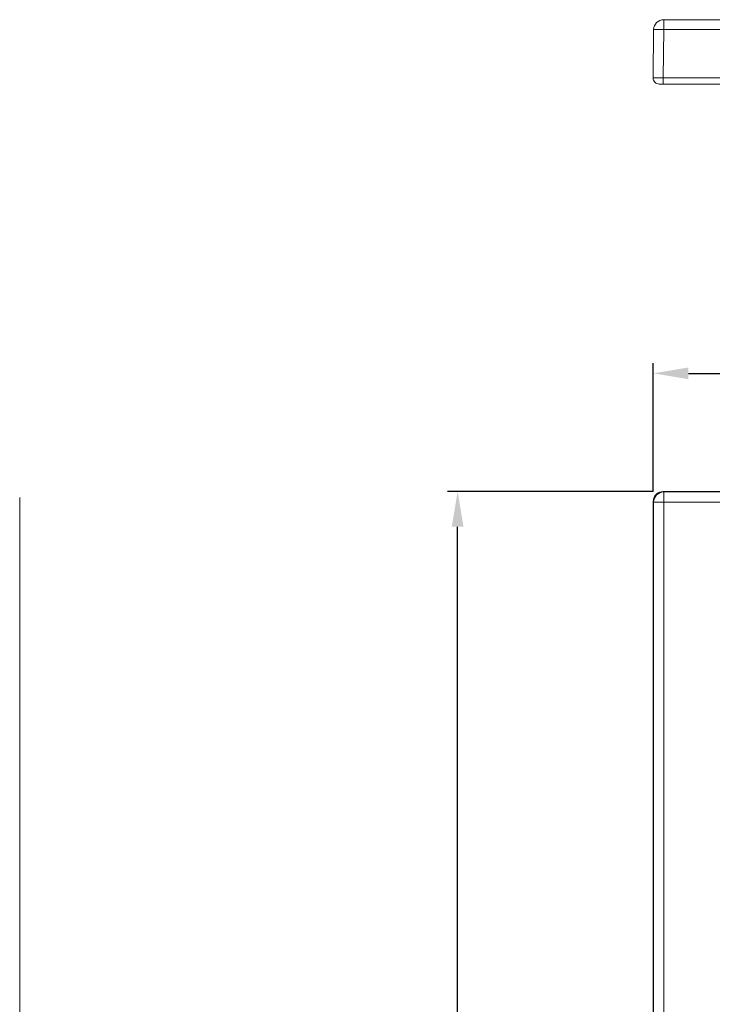
# Model space of a CAD drawing. Units: millimetres. Extents: x -145 to 1932, y -779 to 456.
# Drawn here: x 917 to 1261, y -34 to 456 of the extents above; entities that cross this region are included whole.
import ezdxf

# ---------------------------------------------------------------- set-up
doc = ezdxf.new("R2010")
doc.units = ezdxf.units.MM
doc.header["$LTSCALE"] = 5
doc.layers.get('Defpoints').update_dxf_attribs({"linetype": 'CONTINUOUS'})
doc.layers.add('P-00000000', color=7, linetype='CONTINUOUS')
doc.styles.add('ROMANS', font='romans.shx')
doc.dimstyles.new('ACADTOP', dxfattribs={"dimscale": 5, "dimtxt": 3.5, "dimasz": 3.5, "dimexe": 1, "dimexo": 1, "dimgap": 1.5, "dimtad": 1, "dimdec": 3, "dimdsep": 46, "dimtxsty": 'ROMANS', "dimcen": 2, "dimclrd": 3, "dimclre": 3, "dimclrt": 7, "dimadec": 3, "dimazin": 2, "dimtfac": 0.7, "dimtdec": 3, "dimtmove": 0, "dimatfit": 3, "dimfxl": 1, "dimtolj": 1, "dimarcsym": 0})

# ---------------------------------------------------------------- blocks, each defined once
blk = doc.blocks.new('*D4')
at = {"layer": 'Defpoints', "color": 0, "linetype": 'Continuous', "transparency": 16777216}
for p in [(1134.8, 221.33), (1237.04, 221.33), (1237.25, -778.41)]:
    blk.add_point(p, dxfattribs=at)
at = {"layer": 'P-00000000', "color": 3, "linetype": 'Continuous', "lineweight": -2, "transparency": 16777216}
for p, q in [((1232.04, 221.33), (1129.8, 221.33)), ((1134.8, -760.91), (1134.8, 203.83)), ((1232.25, -778.41), (1129.8, -778.41))]:
    blk.add_line(p, q, dxfattribs=at)
at = {"layer": 'P-00000000', "color": 3, "linetype": 'Continuous', "transparency": 16777216}
for points in [[(1131.88, 203.83), (1137.72, 203.83), (1134.8, 221.33)], [(1131.88, -760.91), (1137.72, -760.91), (1134.8, -778.41)]]:
    blk.add_solid(points, dxfattribs=at)
at = {"layer": 'P-00000000', "color": 7, "linetype": 'Continuous', "transparency": 16777216, "insert": (1118.55, -278.54), "char_height": 17.5, "attachment_point": 5, "rotation": 90, "style": 'ROMANS'}
blk.add_mtext('\\A1;1000', dxfattribs=at)
blk = doc.blocks.new('*D5')
at = {"layer": 'Defpoints', "color": 0, "linetype": 'Continuous', "transparency": 16777216}
for p in [(1931.99, 280.12), (1232.04, 216.33), (1931.99, 219.33)]:
    blk.add_point(p, dxfattribs=at)
at = {"layer": 'P-00000000', "color": 3, "linetype": 'Continuous', "lineweight": -2, "transparency": 16777216}
for p, q in [((1232.04, 221.33), (1232.04, 285.12)), ((1931.99, 224.33), (1931.99, 285.12)), ((1249.54, 280.12), (1914.49, 280.12))]:
    blk.add_line(p, q, dxfattribs=at)
at = {"layer": 'P-00000000', "color": 3, "linetype": 'Continuous', "transparency": 16777216}
for points in [[(1249.54, 283.03), (1249.54, 277.2), (1232.04, 280.12)], [(1914.49, 283.03), (1914.49, 277.2), (1931.99, 280.12)]]:
    blk.add_solid(points, dxfattribs=at)
at = {"layer": 'P-00000000', "color": 7, "linetype": 'Continuous', "transparency": 16777216, "insert": (1582.02, 296.37), "char_height": 17.5, "attachment_point": 5, "style": 'ROMANS'}
blk.add_mtext('\\A1;700', dxfattribs=at)

msp = doc.modelspace()

# ---------------------------------------------------------------- linework, layer by layer
at = {"layer": 'P-00000000', "color": 7, "linetype": 'Continuous', "lineweight": 15}
for p, q in [((1237.25, 455.99), (1929.76, 455.99)), ((1232.04, 427.02), (1232.25, 451.03)), ((1237.04, 423.99), (1235.04, 423.99)), ((1928.99, 423.99), (1237.04, 423.99)), ((1929.99, 221.33), (1237.04, 221.33)), ((917.09, 218.33), (917.09, -775.62)), ((1232.04, 216.33), (1232.04, -773.62))]:
    msp.add_line(p, q, dxfattribs=at)
at = {"layer": 'P-00000000', "color": 8, "linetype": 'Continuous', "lineweight": 0}
for p, q in [((1237.25, 455.99), (1237.25, 451.03)), ((1237.25, 451.03), (1237.04, 427.02)), ((1929.78, 451.03), (1237.25, 451.03)), ((1237.04, 423.99), (1237.04, 427.02)), ((1237.04, 427.02), (1929.99, 427.02)), ((1237.04, 221.33), (1237.25, 221.12)), ((1237.25, 221.12), (1237.25, 216.12)), ((1237.25, 221.12), (1929.78, 221.12)), ((1232.25, 216.12), (1232.04, 216.33)), ((1232.25, 216.12), (1237.25, 216.12)), ((1232.25, -773.41), (1232.25, 216.12)), ((1929.76, 216.12), (1237.25, 216.12)), ((1237.25, 216.12), (1237.25, -773.41))]:
    msp.add_line(p, q, dxfattribs=at)
at = {"layer": 'P-00000000', "color": 7, "linetype": 'Continuous', "lineweight": 15}
for centre, radius, start, end in [((1237.25, 450.99), 5, 90, 179.5), ((1235.04, 426.99), 3, 179.5, 270)]:
    msp.add_arc(centre, radius, start, end, dxfattribs=at)
at = {"layer": 'P-00000000', "color": 8, "linetype": 'Continuous', "lineweight": 0}
for centre, radius, start, end in [((1234.75, 307.78), 143.28, 89.0003, 90.9997), ((1237.25, 216.12), 5, 90.0052, 179.9949)]:
    msp.add_arc(centre, radius, start, end, dxfattribs=at)
msp.add_ellipse((1237.04, 426.99), major_axis=(5, -0.03), ratio=0.005236, start_param=1.570854, end_param=3.141574, dxfattribs=at)
at = {"layer": 'P-00000000', "color": 7, "linetype": 'Continuous', "lineweight": 15}
msp.add_ellipse((1237.04, 216.33), major_axis=(3.54, 3.54), ratio=0.999985, start_param=0.785436, end_param=2.356156, dxfattribs=at)

# ---------------------------------------------------------------- dimensions: what is measured, and where the dimension line sits
at = {"layer": 'P-00000000', "color": 3, "linetype": 'Continuous'}
dim = msp.add_linear_dim(base=(1931.99, 280.12), p1=(1232.04, 216.33), p2=(1931.99, 219.33), dimstyle='ACADTOP', override={"dimdec": 0}, dxfattribs=at)
dim.commit()
dim.dimension.update_dxf_attribs({"geometry": '*D5', "text_midpoint": (1582.02, 296.37)})
dim = msp.add_linear_dim(base=(1134.8, 221.33), p1=(1237.25, -778.41), p2=(1237.04, 221.33), angle=90, dimstyle='ACADTOP', override={"dimdec": 0}, dxfattribs=at)
dim.commit()
dim.dimension.update_dxf_attribs({"geometry": '*D4', "text_midpoint": (1118.55, -278.54)})

doc.saveas('drawing.dxf')
